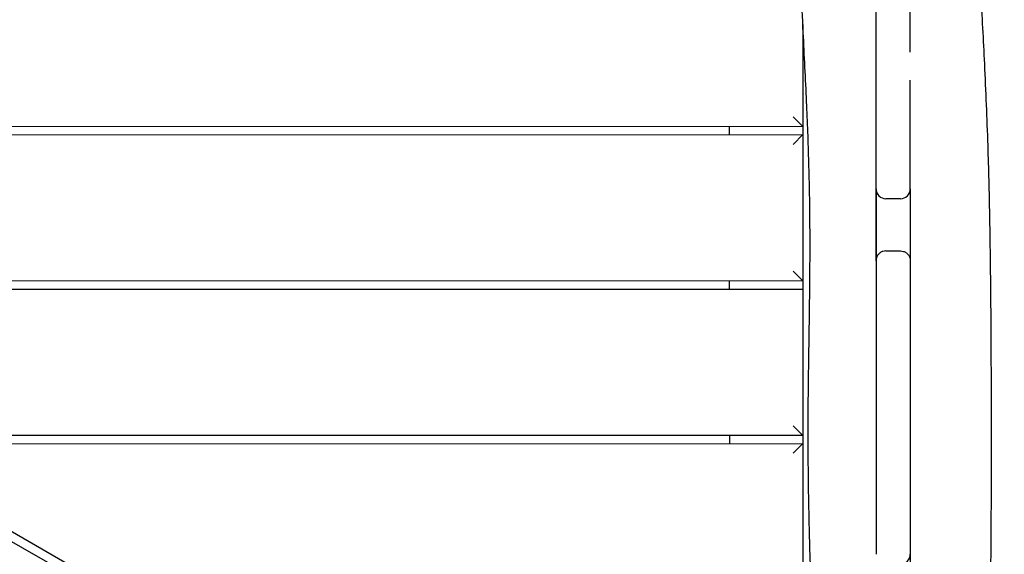
# Model space of a CAD drawing. Units: millimetres. Extents: x -13923 to 14088, y -4732 to 20293.
# Drawn here: x 4502 to 5107, y 8507 to 8836 of the extents above; entities that cross this region are included whole.
import ezdxf

# ---------------------------------------------------------------- set-up
doc = ezdxf.new("R2010")
doc.units = ezdxf.units.MM
doc.header["$LTSCALE"] = 20
doc.linetypes.add('HIDDEN', pattern=[9.525, 6.35, -3.175])
doc.layers.add('2d', color=230, linetype='Continuous')
doc.layers.add('CSA-No-EncroachmentZone_Hatch', color=20, linetype='HIDDEN')

msp = doc.modelspace()

# ---------------------------------------------------------------- hatches: boundary and pattern name
at = {"layer": 'CSA-No-EncroachmentZone_Hatch'}
h = msp.add_hatch(dxfattribs=at)
h.set_pattern_fill('ANSI31', color=256, scale=100)
h.set_pattern_definition([(195.0139, (-10871.58, 7154.36), (82.2494, -306.6615), [])])
h.paths.add_polyline_path([(-1667.29, 19522.44), (-332.14, 20293.29), (567.86, 18734.44), (-767.29, 17963.59)])
h.paths.add_polyline_path([(11563.89, 5234.77), (13188.41, 6172.69), (14088.41, 4613.85), (13711.99, 4396.52), (13711.99, 2956.32), (11881.99, 2956.32), (11881.99, 4524.02), (11972.91, 4524.02)])
edge = h.paths.add_edge_path()
edge.add_arc((-5179.46, 8548.65), 1174.19, 177.58091, 198.72621)
edge.add_arc((-4503.68, 8562.36), 1830, 192.3267, 196.43803)
edge.add_line((-6258.88, 8044.51), (-8152.6, 8044.51))
edge.add_line((-8152.6, 8044.51), (-8152.6, 9586.21))
edge.add_line((-8152.6, 9586.21), (-6272.16, 9586.21))
edge.add_arc((-4522.68, 9049.36), 1830, 162.94074, 180.52757)
edge.add_line((-6352.6, 9032.51), (-6352.6, 8598.21))
h.paths.add_polyline_path([(-13923.29, 6747.75), (-12984.98, 8373.85), (-10871.58, 7154.36), (-11809.89, 5528.26)])

# ---------------------------------------------------------------- linework, layer by layer
at = {"layer": '2d'}
for p, q in [((5027.83, 8816.35), (5027.83, 8875.88)), ((5048.83, 8816.35), (5048.83, 8875.88)), ((4982.82, 8833.39), (4982.97, 8241.06)), ((5027.83, 8732.21), (5027.83, 8816.35)), ((5048.83, 8816.38), (5048.83, 8816.38)), ((5027.83, 8799.02), (5027.83, 8799.02)), ((5048.83, 8732.21), (5048.83, 8799.09)), ((5048.83, 8799.07), (5048.83, 8799.07)), ((4026.71, 8792.84), (4982.97, 8241.06)), ((4025.59, 8787.14), (4976.47, 8238.46)), ((4976.84, 8776.62), (4982.84, 8770.62)), ((4982.84, 8770.62), (4065.62, 8770.4)), ((4074.28, 8765.4), (4982.84, 8765.62)), ((4937.84, 8765.61), (4937.84, 8770.61)), ((4982.84, 8765.62), (4976.84, 8759.62)), ((5027.85, 8731.72), (5027.86, 8688.7)), ((5048.83, 8732.13), (5048.83, 8688.17)), ((5042.83, 8726.21), (5033.83, 8726.21)), ((5033.83, 8694.09), (5042.83, 8694.09)), ((5027.83, 8688.09), (5027.83, 8677.6)), ((5048.83, 8688.09), (5048.83, 8677.6)), ((4976.86, 8681.62), (4982.86, 8675.62)), ((4982.86, 8675.62), (4230.18, 8675.44)), ((4937.86, 8670.61), (4937.86, 8675.61)), ((5027.83, 8677.6), (5027.83, 8507.5)), ((5027.86, 8677.96), (5027.86, 8677.96)), ((5048.83, 8677.65), (5048.83, 8677.65)), ((5048.83, 8677.6), (5048.83, 8507.5)), ((4238.85, 8670.44), (4982.86, 8670.62)), ((4976.88, 8586.62), (4982.88, 8580.62)), ((4982.88, 8580.62), (4394.75, 8580.48)), ((4937.88, 8575.61), (4937.88, 8580.61)), ((4403.41, 8575.48), (4982.88, 8575.62)), ((4982.88, 8575.62), (4976.89, 8569.62)), ((5027.9, 8516.26), (5027.9, 8516.26)), ((5048.83, 8516.78), (5048.83, 8516.78))]:
    msp.add_line(p, q, dxfattribs=at)
for centre, start, end in [((5033.83, 8732.21), 179.99983, 270.00068), ((5042.83, 8732.21), 269.99932, 0.00017), ((5042.83, 8507.5), 269.99959, 0.00013)]:
    msp.add_arc(centre, 6, start, end, dxfattribs=at)
for points, knots in [([(4988.25, 8286.5), (4988.53, 8289.81), (4988.78, 8293.11), (4989.67, 8305.4), (4990.18, 8314.4), (4990.91, 8332.29), (4991.15, 8341.18), (4991.38, 8359.18), (4991.38, 8368.28), (4991.19, 8387.2), (4990.99, 8397.01), (4990.42, 8418.01), (4990.04, 8429.21), (4989.15, 8453.68), (4988.64, 8466.95), (4987.65, 8494.68), (4987.18, 8509.12), (4986.51, 8536.68), (4986.29, 8549.79), (4986.09, 8574.61), (4986.08, 8586.31), (4986.24, 8609.13), (4986.39, 8620.25), (4986.74, 8643.53), (4986.93, 8655.67), (4987.22, 8681.57), (4987.29, 8695.32), (4987.13, 8722.19), (4986.9, 8735.31), (4986.18, 8760.92), (4985.7, 8773.41), (4984.5, 8800.09), (4983.77, 8814.27), (4982.16, 8846.59), (4981.34, 8864.72), (4980.16, 8898.32), (4979.74, 8913.78), (4979.1, 8944.15), (4978.88, 8959.06), (4978.52, 8990.13), (4978.4, 9006.3), (4978.22, 9039.79), (4978.16, 9057.11), (4978.14, 9092.06), (4978.18, 9109.68), (4978.39, 9144.58), (4978.55, 9161.86), (4979.02, 9196.25), (4979.31, 9213.36), (4980.02, 9247.77), (4980.43, 9265.07), (4981.33, 9298.49), (4981.81, 9314.62), (4982.34, 9330.75)], [0, 0, 0, 0, 10.000146, 10.000146, 37.163611, 37.163611, 63.980362, 63.980362, 91.387006, 91.387006, 120.908651, 120.908651, 154.562259, 154.562259, 194.470373, 194.470373, 237.83321, 237.83321, 277.181886, 277.181886, 312.281018, 312.281018, 345.671647, 345.671647, 382.164119, 382.164119, 423.50473, 423.50473, 462.964114, 462.964114, 500.575309, 500.575309, 543.300484, 543.300484, 597.855771, 597.855771, 644.306268, 644.306268, 689.061441, 689.061441, 737.573383, 737.573383, 789.539365, 789.539365, 842.414896, 842.414896, 894.256214, 894.256214, 945.632254, 945.632254, 997.590726, 997.590726, 1046.095977, 1046.095977, 1046.095977, 1046.095977]), ([(5088.02, 9291.3), (5087.7, 9288.01), (5087.41, 9284.72), (5086.62, 9274.6), (5086.22, 9267.76), (5085.66, 9253.98), (5085.51, 9247.04), (5085.39, 9232.75), (5085.45, 9225.41), (5085.73, 9209.92), (5085.97, 9201.78), (5086.59, 9184.15), (5087, 9174.66), (5087.89, 9153.91), (5088.39, 9142.65), (5089.29, 9119.53), (5089.69, 9107.66), (5090.24, 9084.93), (5090.41, 9074.06), (5090.54, 9053.18), (5090.51, 9043.16), (5090.34, 9022.93), (5090.2, 9012.72), (5089.89, 8990.63), (5089.73, 8978.75), (5089.54, 8953.72), (5089.53, 8940.57), (5089.84, 8914.95), (5090.13, 8902.49), (5090.97, 8877.75), (5091.51, 8865.49), (5092.82, 8838.53), (5093.62, 8823.84), (5095.15, 8792.39), (5095.85, 8775.63), (5096.85, 8744.61), (5097.2, 8730.34), (5097.75, 8701.54), (5097.94, 8686.99), (5098.24, 8656.51), (5098.34, 8640.56), (5098.48, 8607.38), (5098.51, 8590.14), (5098.5, 8555.16), (5098.45, 8537.41), (5098.21, 8502.15), (5098.02, 8484.62), (5097.51, 8449.79), (5097.2, 8432.49), (5096.46, 8397.75), (5096.03, 8380.33), (5095.17, 8349.36), (5094.76, 8335.81), (5094.31, 8322.27)], [0, 0, 0, 0, 10.000436, 10.000436, 30.700936, 30.700936, 51.675031, 51.675031, 73.814109, 73.814109, 98.330006, 98.330006, 126.897227, 126.897227, 160.738436, 160.738436, 196.370466, 196.370466, 228.959977, 228.959977, 259.019538, 259.019538, 289.672411, 289.672411, 325.37681, 325.37681, 364.928514, 364.928514, 402.451708, 402.451708, 439.407877, 439.407877, 483.667132, 483.667132, 534.070567, 534.070567, 576.920415, 576.920415, 620.578296, 620.578296, 668.419603, 668.419603, 720.137571, 720.137571, 773.367329, 773.367329, 825.954954, 825.954954, 877.907926, 877.907926, 930.265003, 930.265003, 971.000259, 971.000259, 971.000259, 971.000259]), ([(5027.83, 8688.09), (5027.83, 8691.15), (5027.83, 8694.25), (5027.83, 8710.03), (5027.83, 8721.45), (5027.83, 8732.21)], [40.131125, 40.131125, 40.131125, 40.131125, 40.977249, 40.977249, 44.391003, 44.391003, 44.391003, 44.391003]), ([(5048.83, 8732.21), (5048.83, 8716.83), (5048.83, 8701.64), (5048.83, 8688.13), (5048.83, 8688.11), (5048.83, 8688.09)], [46.51219, 46.51219, 46.51219, 46.51219, 48.637026, 48.637026, 48.639488, 48.639488, 48.639488, 48.639488]), ([(5033.83, 8694.09), (5033.26, 8694.09), (5032.66, 8694.01), (5031.47, 8693.65), (5030.88, 8693.36), (5029.82, 8692.61), (5029.35, 8692.14), (5028.6, 8691.11), (5028.31, 8690.54), (5027.93, 8689.36), (5027.84, 8688.76), (5027.83, 8688.16), (5027.83, 8688.13), (5027.83, 8688.09)], [0, 0, 0, 0, 1.884951, 1.884951, 3.769901, 3.769901, 5.602664, 5.602664, 7.434089, 7.434089, 9.319039, 9.319039, 9.424753, 9.424753, 9.424753, 9.424753]), ([(5042.83, 8694.09), (5043.39, 8694.09), (5043.99, 8694.01), (5045.19, 8693.65), (5045.78, 8693.36), (5046.83, 8692.61), (5047.3, 8692.14), (5048.05, 8691.11), (5048.34, 8690.54), (5048.72, 8689.36), (5048.82, 8688.76), (5048.83, 8688.16), (5048.83, 8688.13), (5048.83, 8688.09)], [0, 0, 0, 0, 1.884951, 1.884951, 3.769901, 3.769901, 5.602664, 5.602664, 7.434089, 7.434089, 9.319039, 9.319039, 9.424753, 9.424753, 9.424753, 9.424753])]:
    msp.add_open_spline(points, degree=3, knots=knots, dxfattribs=at)
msp.add_open_spline([(5048.83, 8507.5), (5048.83, 8492.76), (5048.83, 8478.03), (5048.83, 8463.27)], degree=3, dxfattribs=at)

doc.saveas('drawing.dxf')
